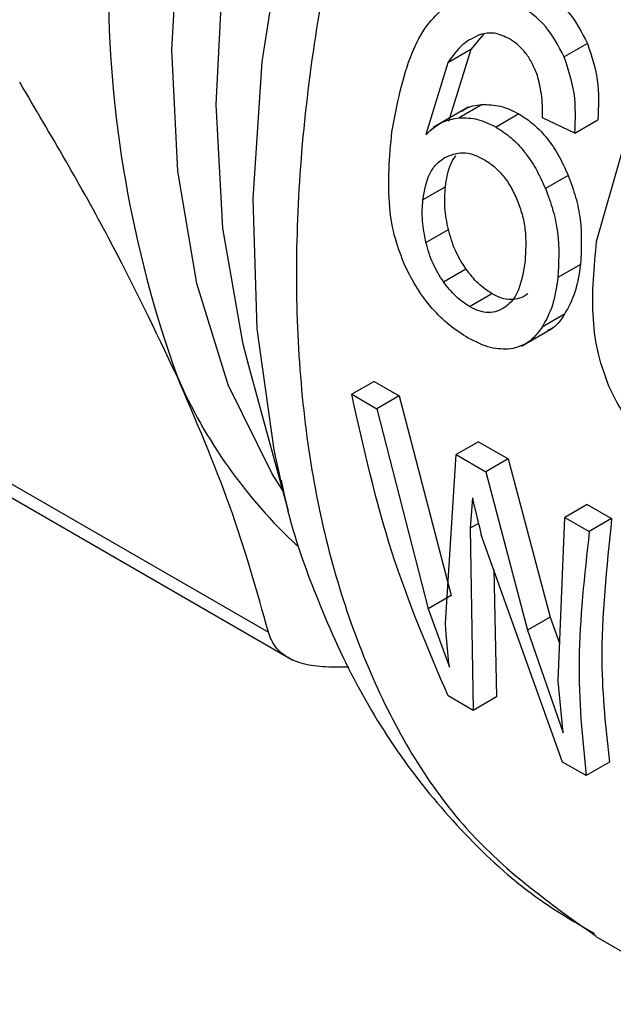
# Model space of a CAD drawing. Extents: x 0.4 to 10.6, y 0.4 to 8.1.
# Drawn here: x 2.4 to 2.4, y 4.9 to 4.9 of the extents above; entities that cross this region are included whole.
import ezdxf

# ---------------------------------------------------------------- set-up
doc = ezdxf.new("R2010")
doc.units = 0
doc.linetypes.add('SLD-SOLID', pattern=[0])
doc.layers.get('0').update_dxf_attribs({"linetype": 'CONTINUOUS'})

msp = doc.modelspace()

# ---------------------------------------------------------------- linework, layer by layer
at = {"color": 7, "linetype": 'SLD-SOLID'}
for p, q in [((2.441315897587597, 4.876041993825684), (2.44100087322374, 4.875661164139183)), ((2.443912505943026, 4.875810596152308), (2.443330710516623, 4.875474732801698)), ((2.441000873223542, 4.875661164139445), (2.440427030080258, 4.875329891544165)), ((2.44100087322374, 4.875661164139183), (2.440444674039684, 4.873864611041443)), ((2.440427030080509, 4.875329891543918), (2.439878245305616, 4.873537618693486)), ((2.44093397716124, 4.874222438133343), (2.440057814271836, 4.873716640063504)), ((2.441280906245649, 4.874287657958799), (2.440711542720331, 4.873958971391926)), ((2.442200999284182, 4.874055028858668), (2.441630590671467, 4.873725738975681)), ((2.443596029365764, 4.873576418256997), (2.44278753798825, 4.873953786969349)), ((2.443596029365094, 4.873576418257221), (2.444170175553186, 4.873907865796546)), ((2.444140768115848, 4.870877344104675), (2.444777174133477, 4.873112360196592)), ((2.443431456638354, 4.872519395416549), (2.442863843330193, 4.872191719228533)), ((2.44036502765011, 4.872237605811944), (2.4398030639903, 4.871913191096496)), ((2.439880472714667, 4.870848116286864), (2.440440342198663, 4.871171322060762)), ((2.419963512115046, 4.870355799290405), (2.435949110582354, 4.861127509724894)), ((2.440318783175258, 4.869867171423039), (2.440877469627035, 4.870189694246559)), ((2.443737572401163, 4.870296502087835), (2.443175595402553, 4.869972079672063)), ((2.420564104536312, 4.869662904052083), (2.436555693177366, 4.860431156432876)), ((2.440964444577356, 4.869252941544493), (2.441522797833459, 4.869575272018243)), ((2.443339989149853, 4.869058949061555), (2.442780862685013, 4.868736172223901)), ((2.442262325354069, 4.868260255161267), (2.443040046174632, 4.868709223834411)), ((2.435448315309841, 4.867781777905213), (2.436444417399789, 4.86415914428691)), ((2.438585364405317, 4.867385806951296), (2.438027775059591, 4.867063917473619)), ((2.438585364405325, 4.867385806951301), (2.439211409391036, 4.867024398873836)), ((2.438027775059591, 4.867063917473619), (2.438653820045302, 4.866702509396154)), ((2.439211409391699, 4.867024398873571), (2.438653820045973, 4.866702509395894)), ((2.439211409391036, 4.867024398873836), (2.440508305704397, 4.862045976131958)), ((2.438653820045973, 4.866702509395894), (2.439937672599237, 4.861716556653029)), ((2.441193360828439, 4.86588024266306), (2.440635771482713, 4.865558353185383)), ((2.441193360828447, 4.865880242663065), (2.441929514257058, 4.865455270334518)), ((2.440369215595545, 4.861352370870924), (2.440635771483338, 4.865558353184878)), ((2.440635771482713, 4.865558353185383), (2.441371924911324, 4.865133380856836)), ((2.441929514257398, 4.865455270334394), (2.441371924911672, 4.865133380856716)), ((2.441929514257058, 4.865455270334518), (2.442984926017728, 4.861505210440582)), ((2.441371924911672, 4.865133380856716), (2.442418754553219, 4.861178366611868)), ((2.436266652067956, 4.864849596327932), (2.436444417399789, 4.86415914428691)), ((2.441041909943611, 4.864480350913285), (2.440981745674529, 4.863721739357437)), ((2.443902027387999, 4.86431656274209), (2.443344438042272, 4.863994673264412)), ((2.443902027388006, 4.864316562742094), (2.444515488670113, 4.863962419082096)), ((2.443184633879135, 4.859917937048246), (2.443344438042272, 4.863994673264412)), ((2.443344438042272, 4.863994673264412), (2.44395789932438, 4.863640529604413)), ((2.444515488669905, 4.863962419082252), (2.443957899324178, 4.863640529604575)), ((2.440981745675212, 4.863721739356951), (2.441058862355649, 4.859180569952199)), ((2.443289344188061, 4.857892940198545), (2.441261735649661, 4.863560104585249)), ((2.441572516445673, 4.862691472486955), (2.441643648382527, 4.859518159740566)), ((2.440508305703601, 4.862045976132285), (2.439937672599237, 4.861716556653029)), ((2.439937672600015, 4.861716556652684), (2.440464627086843, 4.860260562415987)), ((2.442984926017017, 4.86150521044085), (2.442418754553219, 4.861178366611868)), ((2.442984926017728, 4.861505210440582), (2.443220633713582, 4.860836322564523)), ((2.442418754553988, 4.861178366611645), (2.443305424166816, 4.858620605169187)), ((2.437958217834211, 4.860259830502508), (2.437455738268835, 4.860257469331731)), ((2.443305424166816, 4.858620605169187), (2.443184633878666, 4.859917937048616)), ((2.441058862355023, 4.859180569952703), (2.440435963385192, 4.859540161873861)), ((2.441643648382564, 4.859518159740601), (2.441058862355023, 4.859180569952703)), ((2.443877637476791, 4.857553325711774), (2.443289344187692, 4.857892940198674)), ((2.444462423504331, 4.857890915499673), (2.443877637476791, 4.857553325711774)), ((2.444122948970936, 4.853544941101736), (2.461139017226277, 4.843721773989919))]:
    msp.add_line(p, q, dxfattribs=at)
at = {"color": 8, "linetype": 'SLD-SOLID'}
msp.add_line((2.441191483547559, 4.863842818453414), (2.440981745675212, 4.863721739356951), dxfattribs=at)
at = {"color": 8, "linetype": 'SLD-SOLID', "flags": 128}
for points in [[(2.436305964248411, 4.864662672033516), (2.436042505040406, 4.86508105989144), (2.434948729269897, 4.867300958025992), (2.434160555483722, 4.869828731168919), (2.433689477030496, 4.872627518695749), (2.433542363294844, 4.87565650798202), (2.433721359526304, 4.878871529543249), (2.434223855556755, 4.882225701125473), (2.435042523862551, 4.885670111354089), (2.436165426416314, 4.889154532971826), (2.437576188770253, 4.892628155265264), (2.439254238832488, 4.896040324999448), (2.441175106854471, 4.899341285056116), (2.443310782255025, 4.902482900004529), (2.445630122077686, 4.905419358024436), (2.448099305125142, 4.908107838945581), (2.450682325148445, 4.9105091386622), (2.4533415158992, 4.912588240817171), (2.454552616642349, 4.91341040602127)], [(2.454552616642349, 4.91197485893732), (2.452030107049695, 4.909971977670854), (2.449393749703362, 4.907501377485947), (2.446875637925945, 4.904738997808808), (2.444512491457453, 4.901725120355467), (2.442338770294737, 4.898503694245854), (2.440386172187145, 4.895121695126668), (2.438683170411954, 4.891628440160665), (2.437254598569871, 4.888074868871374), (2.436121288455217, 4.88451280033014), (2.435299766281458, 4.880994177517373), (2.434802011691792, 4.877570309876932), (2.434635283068983, 4.874291125108892), (2.434802011691792, 4.871204441111252), (2.435299766281458, 4.868355268687307), (2.435448315309841, 4.867781777905213)], [(2.455351777233792, 4.910959764731935), (2.453378402245884, 4.909236524921488), (2.450694127189678, 4.906559865761725), (2.448138605687881, 4.903611541549377), (2.445745152871435, 4.900429988199434), (2.443544971058118, 4.897056682125372), (2.441566742982609, 4.893535599530673), (2.439836257873184, 4.889912643111759), (2.43837607524968, 4.886235043646151), (2.437205230825655, 4.882550744267045), (2.436338988348752, 4.878907775451258), (2.435788640614406, 4.875353628868505), (2.435561362246981, 4.871934638254861), (2.435660116167575, 4.868695375381646), (2.436083614967807, 4.865678068994226), (2.436266652067956, 4.864849596327932)]]:
    msp.add_lwpolyline(points, dxfattribs=at)
at = {"color": 7, "linetype": 'SLD-SOLID'}
for centre, radius, start, end in [((2.461220110551773, 4.877396141620377), 0.02927069275942201, 160.2671914772067, 199.7328111293331), ((2.445298006507716, 4.872587742982642), 0.01268858623466873, 203.5730454186595, 227.146965717994)]:
    msp.add_arc(centre, radius, start, end, dxfattribs=at)
at = {"color": 8, "linetype": 'SLD-SOLID'}
msp.add_open_spline([(2.456563251322291, 4.910260395627134), (2.455114086044147, 4.908977312892238), (2.452052000185878, 4.906266159404938), (2.447797817473581, 4.901065689939146), (2.443924007764695, 4.895148334617667), (2.440754132476303, 4.888811182013549), (2.438402592474781, 4.882326882163874), (2.43696096676244, 4.875935090344797), (2.436485172662257, 4.869884780594329), (2.436988957337897, 4.864399041161912), (2.438470176687684, 4.859717738492158), (2.440802378716182, 4.855918387525936), (2.443021373728831, 4.854336501239004), (2.444126837518707, 4.853548433667903)], degree=3, knots=[0, 0, 0, 0, 0.08249508813665678, 0.1743120999167745, 0.2661291116968914, 0.3579461234770086, 0.4497631352571257, 0.5415801470372429, 0.6333971588173598, 0.7252141705974771, 0.8170311823775936, 0.9088481941577112, 1, 1, 1, 1], dxfattribs=at)
at = {"color": 7, "linetype": 'SLD-SOLID'}
for points, knots in [([(2.442796056584027, 4.877110373475314), (2.443029270944087, 4.87695197636236), (2.443480664772714, 4.876645393700633), (2.443771791136231, 4.876082613698602), (2.443912505942791, 4.875810596152114)], [0, 0, 0, 0, 0.5166538514031902, 0.9999999999999999, 0.9999999999999999, 0.9999999999999999, 0.9999999999999999]), ([(2.443330710516325, 4.875474732801488), (2.443189054761907, 4.875746220702714), (2.442895891490754, 4.876308077730896), (2.442444399173213, 4.876614372273989), (2.442211066806622, 4.876772666065127)], [0, 0, 0, 0, 0.4831974819371768, 1, 1, 1, 1]), ([(2.439029688159423, 4.873605324701957), (2.439157987823081, 4.874287131936191), (2.439338016389204, 4.875243835759501), (2.439868616751691, 4.876265713577858), (2.440197156977251, 4.876580244639142), (2.440350930889006, 4.876727461533449)], [0, 0, 0, 0, 0.568845514325511, 0.7981972779139553, 0.9999999999999999, 0.9999999999999999, 0.9999999999999999, 0.9999999999999999]), ([(2.44123292288937, 4.876034929643093), (2.441081215501617, 4.875963474635885), (2.440762645985598, 4.875813426656014), (2.440542394591378, 4.875496101758776), (2.440427030080509, 4.875329891543918)], [0, 0, 0, 0, 0.4762143900298962, 1, 1, 1, 1]), ([(2.441962892401856, 4.875928405607713), (2.441837509074348, 4.875988237828486), (2.441590732790164, 4.876105998087447), (2.441350900158964, 4.876058362368126), (2.44123292288937, 4.876034929643093)], [0, 0, 0, 0, 0.5080849965892005, 1, 1, 1, 1]), ([(2.442660897364871, 4.875016748052892), (2.442620705817138, 4.875117723356953), (2.442542338619227, 4.875314609321384), (2.442378081615393, 4.875570488783072), (2.442184790896665, 4.875783221622127), (2.442037863069722, 4.875879353718595), (2.441962892401856, 4.875928405607713)], [0, 0, 0, 0, 0.2578862536926145, 0.5028376417737054, 0.7463203886557389, 0.9999999999999999, 0.9999999999999999, 0.9999999999999999, 0.9999999999999999]), ([(2.443912505942791, 4.875810596152114), (2.444011327625094, 4.875510308581503), (2.444218994771846, 4.874879274363703), (2.444186963985865, 4.874241923312296), (2.444170175553842, 4.873907865796253)], [0, 0, 0, 0, 0.4758657488624057, 1, 1, 1, 1]), ([(2.44359602936578, 4.873576418256937), (2.443611390841035, 4.873909664521831), (2.443640703415527, 4.874545560866548), (2.443430672940384, 4.875175105683505), (2.443330710516325, 4.875474732801488)], [0, 0, 0, 0, 0.5240575255115751, 1, 1, 1, 1]), ([(2.43366827047588, 4.867513350362382), (2.433128967107096, 4.868647853523565), (2.432013716436376, 4.87099394569483), (2.43051548625191, 4.873536282463482), (2.429741757389803, 4.874849217789109)], [0, 0, 0, 0, 0.4835714363986337, 1, 1, 1, 1]), ([(2.44278753798826, 4.873953786969287), (2.44278869585332, 4.874154801227968), (2.442790732123063, 4.874508313279877), (2.442700026078075, 4.874863519451452), (2.442660897364871, 4.875016748052892)], [0, 0, 0, 0, 0.5686206668067997, 1, 1, 1, 1]), ([(2.440783644224849, 4.874123229001606), (2.440801829985956, 4.874137795306935), (2.440942142720662, 4.874250182032092), (2.441123261793428, 4.87427021844251), (2.441280906245761, 4.874287657958399)], [0, 0, 0, 0, 0.1296087710406201, 1, 1, 1, 1]), ([(2.441280906245761, 4.874287657958399), (2.441433781148986, 4.874286186857942), (2.441738575561389, 4.874283253850693), (2.442047180489342, 4.874130944715693), (2.442200999284165, 4.874055028858673)], [0, 0, 0, 0, 0.5015672761848423, 1, 1, 1, 1]), ([(2.442200999284165, 4.874055028858673), (2.442327676198864, 4.873972474887841), (2.442576825610929, 4.873810106919335), (2.442911972863588, 4.873451719695717), (2.443205383859326, 4.873020712081802), (2.443354734129088, 4.872689527675774), (2.443431456638721, 4.872519395416745)], [0, 0, 0, 0, 0.2513121027256602, 0.4942831358612542, 0.7402089260259831, 1, 1, 1, 1]), ([(2.439878245305616, 4.873537618693486), (2.440002587805954, 4.873652201414593), (2.440243974287941, 4.873874641206855), (2.440558860187632, 4.873931433719408), (2.440711542720477, 4.873958971391536)], [0, 0, 0, 0, 0.5151179109775772, 1, 1, 1, 1]), ([(2.440711542720477, 4.873958971391536), (2.440864335155532, 4.873957409985278), (2.441168559338626, 4.873954301077806), (2.441477040135634, 4.873801698831124), (2.441630590671468, 4.873725738975681)], [0, 0, 0, 0, 0.502236322901604, 1, 1, 1, 1]), ([(2.439355948801248, 4.870273734208947), (2.439268681028343, 4.870496778264171), (2.439081253898916, 4.870975815434644), (2.438896150906448, 4.872125311404218), (2.438973960374622, 4.872987685348734), (2.439029688159423, 4.873605324701957)], [0, 0, 0, 0, 0.1982455609774252, 0.4257768380985806, 1, 1, 1, 1]), ([(2.441630590671468, 4.873725738975681), (2.441757307320569, 4.873643201066939), (2.442006520261632, 4.873480874213027), (2.442342246048506, 4.873122824537156), (2.44263655417674, 4.872692350433479), (2.442786713163432, 4.8723616075311), (2.442863843330555, 4.872191719228727)], [0, 0, 0, 0, 0.2513721488804459, 0.4943722310234276, 0.7402809170310217, 0.9999999999999999, 0.9999999999999999, 0.9999999999999999, 0.9999999999999999]), ([(2.440336454523789, 4.872960572470593), (2.440488442771638, 4.873024031208956), (2.440714684272016, 4.873118492460944), (2.441066081269147, 4.873051990288704), (2.4412383417749, 4.87296497005932), (2.441326152416517, 4.872920611068603)], [0, 0, 0, 0, 0.5008679377214733, 0.7455649717940258, 1, 1, 1, 1]), ([(2.439803063990062, 4.871913191096397), (2.439845876599172, 4.872144265132699), (2.439908419736928, 4.872481831461514), (2.440127648816323, 4.872807952891052), (2.440266959929374, 4.872909777710677), (2.440336454523789, 4.872960572470593)], [0, 0, 0, 0, 0.5209443704391312, 0.7610256931500142, 1, 1, 1, 1]), ([(2.440365027650797, 4.872237605811584), (2.440403135276509, 4.87247542636245), (2.440450588063014, 4.872771567820116), (2.440598594324051, 4.872973063634838), (2.440627742081423, 4.873012745409635)], [0, 0, 0, 0, 0.8030640246744308, 0.9999999999999999, 0.9999999999999999, 0.9999999999999999, 0.9999999999999999]), ([(2.441326152416517, 4.872920611068603), (2.441412325619322, 4.872864860204381), (2.441580719328406, 4.872755915723901), (2.441808569306257, 4.872518673654858), (2.442007192695925, 4.872235522266166), (2.442107331737759, 4.872018257621384), (2.442158508399254, 4.871907223213854)], [0, 0, 0, 0, 0.2562467717969684, 0.5007397072300852, 0.7448500152089754, 1, 1, 1, 1]), ([(2.443431456638721, 4.872519395416745), (2.443497988295043, 4.872340061035192), (2.44363084135603, 4.871981959000064), (2.443785017896093, 4.871208571366525), (2.443756801596921, 4.870666154850932), (2.443737572401893, 4.870296502087458)], [0, 0, 0, 0, 0.2421470946112987, 0.4835289620963199, 1, 1, 1, 1]), ([(2.440440342198092, 4.871171322060771), (2.440404134298491, 4.871354490228573), (2.440331451214525, 4.871722178701726), (2.440353808100304, 4.872065376083627), (2.440365027650797, 4.872237605811584)], [0, 0, 0, 0, 0.4981613000577397, 1, 1, 1, 1]), ([(2.442863843330555, 4.872191719228727), (2.442930818947206, 4.872012642318571), (2.443064555498176, 4.871655062507885), (2.443220745781102, 4.870882782774359), (2.44319389448676, 4.870341180284912), (2.443175595403205, 4.869972079671651)], [0, 0, 0, 0, 0.2421526483840996, 0.4835291054059946, 0.9999999999999999, 0.9999999999999999, 0.9999999999999999, 0.9999999999999999]), ([(2.439880472714885, 4.870848116286964), (2.439843962998292, 4.871031105480882), (2.439770677658714, 4.871398416609721), (2.439792242464575, 4.871741185037178), (2.439803063990062, 4.871913191096397)], [0, 0, 0, 0, 0.498185814560156, 1, 1, 1, 1]), ([(2.442158508399254, 4.871907223213854), (2.442202259965039, 4.87178970768098), (2.442291189897586, 4.871550844266062), (2.442389984803087, 4.871019947706225), (2.44236856550041, 4.870643248746391), (2.442353748718309, 4.870382667601939)], [0, 0, 0, 0, 0.2298900780748944, 0.4672771995503751, 1, 1, 1, 1]), ([(2.440877469627, 4.870189694246542), (2.440782832351811, 4.870339482348072), (2.440588913550559, 4.870646409286032), (2.440490650431843, 4.870993579621657), (2.440440342198092, 4.871171322060771)], [0, 0, 0, 0, 0.4880252692224615, 0.9999999999999999, 0.9999999999999999, 0.9999999999999999, 0.9999999999999999]), ([(2.444446744673719, 4.867263053345622), (2.444353505765976, 4.867520749181362), (2.444151884098823, 4.868077995778065), (2.44398843359495, 4.869319093453482), (2.44407849505994, 4.870240344497831), (2.444140768115848, 4.870877344104675)], [0, 0, 0, 0, 0.209759230668549, 0.4535875291931852, 1, 1, 1, 1]), ([(2.440318783175286, 4.869867171423053), (2.44022400926823, 4.870016874152426), (2.440029815999036, 4.87032361746741), (2.439931041431846, 4.870670517190338), (2.439880472714885, 4.870848116286964)], [0, 0, 0, 0, 0.4880390934698597, 1, 1, 1, 1]), ([(2.442353748718309, 4.870382667601939), (2.442312806560204, 4.870130610960974), (2.44225358757385, 4.869766034703336), (2.442057427766297, 4.869408380018835), (2.441929331380518, 4.869296797819171), (2.441866356687576, 4.869241941823673)], [0, 0, 0, 0, 0.5324545487794622, 0.7701454959231827, 1, 1, 1, 1]), ([(2.44093719072356, 4.868464594378482), (2.440777395719787, 4.868566531136988), (2.440467023766338, 4.868764524253914), (2.440033627849548, 4.869189369475826), (2.439649964250707, 4.869692725139541), (2.439455242020375, 4.87007751914287), (2.439355948801248, 4.870273734208947)], [0, 0, 0, 0, 0.2602044542414396, 0.5053985597326414, 0.7477916665954762, 1, 1, 1, 1]), ([(2.441522797833417, 4.869575272018222), (2.441406897552401, 4.869652587542611), (2.441173770132907, 4.869808103720225), (2.440976610510562, 4.870062015686487), (2.440877469627, 4.870189694246542)], [0, 0, 0, 0, 0.4971542226412471, 1, 1, 1, 1]), ([(2.443737572401893, 4.870296502087458), (2.443700685466376, 4.870056733956167), (2.44362780752056, 4.869583021281612), (2.443435139083312, 4.869232202203347), (2.443339989149661, 4.86905894906185)], [0, 0, 0, 0, 0.5061467513301219, 1, 1, 1, 1]), ([(2.443175595403205, 4.869972079671651), (2.443139277288945, 4.869732634217105), (2.443067518961178, 4.869259531310735), (2.442875632254592, 4.868909196572731), (2.442780862684809, 4.868736172224191)], [0, 0, 0, 0, 0.506117065280616, 1, 1, 1, 1]), ([(2.44096444457734, 4.869252941544484), (2.440848536373466, 4.869330243119727), (2.440615385190677, 4.869485736459256), (2.440418027134339, 4.869739542094984), (2.440318783175286, 4.869867171423053)], [0, 0, 0, 0, 0.497137533203453, 1, 1, 1, 1]), ([(2.442425448059458, 4.869564698402598), (2.442358684977633, 4.869524186505307), (2.442229895290614, 4.869446036808947), (2.442005514362092, 4.869413303525858), (2.441767551439649, 4.869450915506702), (2.441605271527548, 4.869533368076326), (2.441522797833417, 4.869575272018222)], [0, 0, 0, 0, 0.2651953637071314, 0.5115765623416826, 0.7517740508817947, 1, 1, 1, 1]), ([(2.441866356687576, 4.869241941823673), (2.441800113765149, 4.869201857030042), (2.441671856311845, 4.869124246119187), (2.44144766566422, 4.86909237196897), (2.4412096890444, 4.869128556126579), (2.441046973583816, 4.869211083699197), (2.44096444457734, 4.869252941544484)], [0, 0, 0, 0, 0.2634754641365313, 0.5101328685398199, 0.7515402192294802, 1, 1, 1, 1]), ([(2.443339989149661, 4.86905894906185), (2.443237310694646, 4.868905460092871), (2.443117270785267, 4.868726018340227), (2.442936889271413, 4.868662720451823), (2.442910800569439, 4.868653565634841)], [0, 0, 0, 0, 0.8553693146477054, 1, 1, 1, 1]), ([(2.442780862684809, 4.868736172224191), (2.442672593073465, 4.868594195745175), (2.442461517316895, 4.868317407158322), (2.442149537530963, 4.868234135633601), (2.441997585266521, 4.868193577567613)], [0, 0, 0, 0, 0.5129419555559834, 1, 1, 1, 1]), ([(2.441997585266521, 4.868193577567613), (2.441831828827326, 4.868189626162774), (2.441493958108962, 4.868181571790962), (2.441125093539655, 4.868369077394894), (2.44093719072356, 4.868464594378482)], [0, 0, 0, 0, 0.4905913125556996, 0.9999999999999999, 0.9999999999999999, 0.9999999999999999, 0.9999999999999999]), ([(2.435949110582354, 4.861127509724894), (2.435662041178624, 4.862159541413896), (2.435106191528097, 4.864157854178023), (2.434136947122874, 4.866419658397679), (2.43366827047588, 4.867513350362382)], [0, 0, 0, 0, 0.5164515322773219, 1, 1, 1, 1]), ([(2.445882099620582, 4.865609959234853), (2.445732283687404, 4.865705142760087), (2.445444076624407, 4.865888251216385), (2.445045018649663, 4.866278168376825), (2.444699450490443, 4.866737171185446), (2.444531779498336, 4.867086095419449), (2.444446744673719, 4.867263053345622)], [0, 0, 0, 0, 0.2671903685161517, 0.5140050843567562, 0.7535262844412771, 1, 1, 1, 1]), ([(2.440435963385479, 4.859540161873758), (2.43993447117415, 4.860710679568024), (2.438931100519582, 4.863052616448693), (2.43832896080763, 4.865726474045382), (2.438027775059501, 4.867063917473651)], [0, 0, 0, 0, 0.4998075327852678, 1, 1, 1, 1]), ([(2.436268531737829, 4.864921511839463), (2.436298800324262, 4.864769085260996), (2.436498389887949, 4.863763991932382), (2.437103066054761, 4.862046497451795), (2.43810520567676, 4.859804359350315), (2.439384308556243, 4.857765233102551), (2.440925778160076, 4.855957371114793), (2.442494807707121, 4.854541538169505), (2.443631302133648, 4.853882127955965), (2.444086762682001, 4.853617863274644)], [0, 0, 0, 0, 0.03028332613901299, 0.199686756580012, 0.3695863226558278, 0.5399226776987209, 0.7111001570655922, 0.8842207424773997, 0.9999999999999999, 0.9999999999999999, 0.9999999999999999, 0.9999999999999999]), ([(2.441041909943611, 4.864480350913285), (2.441049999373357, 4.864440461252242), (2.441071989401315, 4.864332026567824), (2.441144564786913, 4.8640233549371), (2.44121180837175, 4.863757498618301), (2.441261735650066, 4.863560104585062)], [0, 0, 0, 0, 0.1303297174791352, 0.3542838273282746, 0.9999999999999999, 0.9999999999999999, 0.9999999999999999, 0.9999999999999999]), ([(2.444515488670113, 4.863962419082096), (2.444388498432487, 4.862745012686221), (2.444160996513491, 4.86056403959383), (2.44437005863399, 4.858710028478239), (2.444462423504294, 4.857890915499637)], [0, 0, 0, 0, 0.5581941382592202, 0.9999999999999999, 0.9999999999999999, 0.9999999999999999, 0.9999999999999999]), ([(2.443957899324178, 4.863640529604575), (2.443837180633238, 4.862546656961388), (2.4435958422413, 4.860359808656169), (2.443783731420418, 4.858488564183411), (2.443877637476657, 4.857553325711882)], [0, 0, 0, 0, 0.5002050853625808, 1, 1, 1, 1]), ([(2.440464627086843, 4.860260562415987), (2.440437623308602, 4.860505985492963), (2.440402515794388, 4.860825059145772), (2.440375984699248, 4.861194147262187), (2.440370997510478, 4.861310719699893), (2.44036921559479, 4.861352370871538)], [0, 0, 0, 0, 0.6816959150695406, 0.8862703882875376, 1, 1, 1, 1]), ([(2.437455738268822, 4.860257469331689), (2.437259920727445, 4.860271833906292), (2.436871857946834, 4.860300301002365), (2.436424848035613, 4.860481052938788), (2.436093356766388, 4.860749917456254), (2.43599749559257, 4.861000852608144), (2.435949110582365, 4.861127509724905)], [0, 0, 0, 0, 0.2523348601684066, 0.5000663719542068, 0.7476632850236155, 1, 1, 1, 1])]:
    msp.add_open_spline(points, degree=3, knots=knots, dxfattribs=at)

doc.saveas('drawing.dxf')
